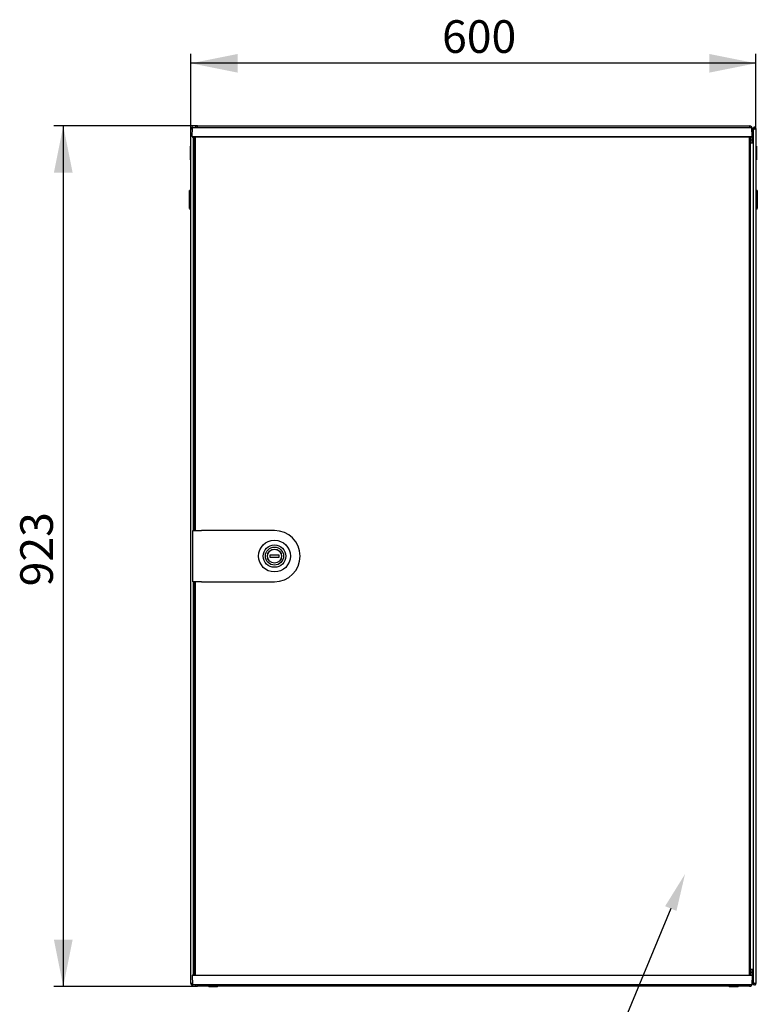
# Model space of a CAD drawing. Units: millimetres. Extents: x 58 to 338, y 47 to 235.
# Drawn here: x 58 to 137, y 129 to 235 of the extents above; entities that cross this region are included whole.
import ezdxf
from ezdxf import colors
from ezdxf.entities.mleader import LeaderData, LeaderLine
from ezdxf.math import Vec2, Vec3

# ---------------------------------------------------------------- set-up
doc = ezdxf.new("R2010")
doc.units = ezdxf.units.MM
doc.linetypes.add('SLD-Сплошная', pattern=[0])
doc.layers.add('ОСНОВНОЙ', color=7, linetype='SLD-Сплошная')
doc.styles.add('SLDTEXTSTYLE0', font='txt')
doc.styles.add('SLDTEXTSTYLE1', font='txt')
doc.dimstyles.new('SLDDIMSTYLE0', dxfattribs={"dimtxt": 3.5, "dimasz": 5, "dimexe": 0, "dimexo": 0.0625, "dimgap": 0.875, "dimtad": 2, "dimdec": 1, "dimlfac": 10, "dimrnd": 1e-09, "dimzin": 12, "dimdsep": 46, "dimtxsty": 'SLDTEXTSTYLE0', "dimsah": 1, "dimcen": 0.09, "dimadec": 0, "dimazin": 3, "dimtfac": 1, "dimtdec": 3, "dimtofl": 0, "dimtmove": 0, "dimatfit": 3, "dimfxl": 1, "dimfrac": 2, "dimtolj": 1, "dimtzin": 12, "dimarcsym": 0})

# ---------------------------------------------------------------- blocks, each defined once
blk = doc.blocks.new('_D')
at = {"layer": 'ОСНОВНОЙ', "transparency": 16777216}
for p, q in [((76.18, 222.87), (76.18, 230.87)), ((136.76, 222.87), (136.76, 230.87)), ((136.76, 229.87), (76.18, 229.87))]:
    blk.add_line(p, q, dxfattribs=at)
for points in [[(76.18, 229.87), (81.18, 228.87), (81.18, 230.87)], [(136.76, 229.87), (131.76, 230.87), (131.76, 228.87)]]:
    blk.add_solid(points, dxfattribs=at)
at = {"layer": 'ОСНОВНОЙ', "transparency": 16777216, "insert": (103.11, 234.49), "char_height": 3.5, "attachment_point": 1, "style": 'SLDTEXTSTYLE1'}
blk.add_mtext('600', dxfattribs=at)
blk = doc.blocks.new('_D_1')
at = {"layer": 'ОСНОВНОЙ', "transparency": 16777216}
for p, q in [((76.88, 223.15), (61.49, 223.15)), ((62.49, 223.15), (62.49, 130.88)), ((76.88, 130.88), (61.49, 130.88))]:
    blk.add_line(p, q, dxfattribs=at)
for points in [[(62.49, 223.15), (61.49, 218.15), (63.49, 218.15)], [(62.49, 130.88), (63.49, 135.88), (61.49, 135.88)]]:
    blk.add_solid(points, dxfattribs=at)
at = {"layer": 'ОСНОВНОЙ', "transparency": 16777216, "insert": (57.88, 173.78), "char_height": 3.5, "attachment_point": 1, "rotation": 90, "style": 'SLDTEXTSTYLE1'}
blk.add_mtext('923', dxfattribs=at)

msp = doc.modelspace()

# ---------------------------------------------------------------- linework, layer by layer
at = {"color": 7, "linetype": 'SLD-Сплошная', "lineweight": 25}
for p, q in [((76.319, 222.869), (76.179, 222.869)), ((76.179, 131.169), (76.179, 222.869)), ((76.319, 222.869), (76.324, 222.833)), ((76.323, 222.004), (76.339, 222.954)), ((76.329, 222.869), (76.329, 222.832)), ((77.439, 222.954), (76.339, 222.954)), ((76.879, 223.154), (136.059, 223.154)), ((76.879, 222.954), (76.879, 223.154)), ((135.239, 222.954), (77.439, 222.954)), ((136.339, 222.954), (135.239, 222.954)), ((136.059, 223.154), (136.059, 222.954)), ((136.356, 222.004), (136.339, 222.954)), ((136.341, 222.844), (136.369, 222.844)), ((136.369, 222.844), (136.369, 221.654)), ((136.609, 222.869), (136.469, 222.869)), ((136.469, 222.798), (136.469, 222.869)), ((136.609, 222.832), (136.609, 222.869)), ((136.614, 222.833), (136.619, 222.869)), ((136.619, 222.869), (136.759, 222.869)), ((136.759, 222.869), (136.759, 131.169)), ((76.323, 222.004), (77.439, 222.004)), ((77.439, 221.954), (76.373, 221.954)), ((76.469, 179.769), (76.469, 221.954)), ((76.539, 179.869), (76.539, 221.954)), ((76.639, 221.954), (76.639, 179.769)), ((77.439, 222.004), (135.239, 222.004)), ((77.439, 222.004), (77.439, 221.954)), ((135.239, 221.954), (77.439, 221.954)), ((135.239, 222.004), (136.356, 222.004)), ((135.239, 222.004), (135.239, 221.954)), ((136.306, 221.954), (135.239, 221.954)), ((136.039, 221.954), (136.039, 132.084)), ((136.139, 221.954), (136.139, 132.084)), ((136.229, 221.654), (136.229, 221.954)), ((136.469, 222.798), (136.469, 131.239)), ((76.129, 220.985), (76.179, 221.014)), ((76.129, 220.258), (76.129, 220.985)), ((76.469, 221.354), (76.539, 221.354)), ((136.139, 221.354), (136.469, 221.354)), ((136.229, 221.354), (136.229, 221.654)), ((136.229, 221.654), (136.369, 221.654)), ((136.369, 221.654), (136.369, 221.354)), ((136.809, 220.985), (136.759, 221.014)), ((136.809, 220.985), (136.809, 220.621)), ((76.129, 219.531), (76.129, 220.258)), ((76.129, 220.258), (76.179, 220.258)), ((136.809, 220.621), (136.759, 220.592)), ((136.809, 220.44), (136.759, 220.469)), ((136.809, 220.621), (136.809, 220.44)), ((136.809, 220.44), (136.809, 219.531)), ((76.129, 219.531), (76.179, 219.502)), ((136.809, 219.531), (136.759, 219.502)), ((76.179, 216.319), (76.029, 216.233)), ((76.029, 215.264), (76.029, 216.233)), ((136.909, 216.233), (136.759, 216.319)), ((136.909, 216.233), (136.909, 214.295)), ((76.029, 214.295), (76.029, 215.264)), ((76.029, 214.295), (76.179, 214.208)), ((136.759, 214.208), (136.909, 214.295)), ((76.399, 174.269), (76.399, 179.769)), ((76.399, 179.769), (77.299, 179.769)), ((76.639, 179.869), (76.539, 179.869)), ((76.539, 179.869), (76.539, 179.769)), ((85.139, 179.769), (77.299, 179.769)), ((84.639, 177.119), (84.639, 176.919)), ((85.639, 177.119), (84.639, 177.119)), ((84.639, 176.919), (85.639, 176.919)), ((85.639, 176.919), (85.639, 177.119)), ((77.299, 174.269), (76.399, 174.269)), ((76.469, 132.084), (76.469, 174.269)), ((76.539, 174.269), (76.539, 174.169)), ((76.639, 174.269), (76.639, 132.084)), ((77.299, 174.269), (85.139, 174.269)), ((76.539, 174.169), (76.639, 174.169)), ((76.539, 132.084), (76.539, 174.169)), ((77.439, 132.033), (76.323, 132.033)), ((76.323, 132.033), (76.339, 131.084)), ((76.373, 132.084), (77.439, 132.084)), ((76.539, 132.684), (76.469, 132.684)), ((77.439, 132.033), (77.439, 132.084)), ((77.439, 132.084), (135.239, 132.084)), ((135.239, 132.033), (77.439, 132.033)), ((135.239, 132.033), (135.239, 132.084)), ((135.239, 132.084), (136.306, 132.084)), ((136.356, 132.033), (135.239, 132.033)), ((136.469, 132.684), (136.139, 132.684)), ((136.229, 132.384), (136.229, 132.684)), ((136.369, 132.384), (136.229, 132.384)), ((136.229, 132.084), (136.229, 132.384)), ((136.356, 132.033), (136.339, 131.084)), ((136.369, 132.684), (136.369, 132.384)), ((136.369, 132.384), (136.369, 131.194)), ((76.319, 131.169), (76.179, 131.169)), ((76.324, 131.204), (76.319, 131.169)), ((76.329, 131.205), (76.329, 131.169)), ((76.339, 131.084), (77.439, 131.084)), ((76.879, 130.884), (76.879, 131.084)), ((77.439, 131.084), (135.239, 131.084)), ((135.239, 131.084), (136.339, 131.084)), ((136.059, 131.084), (136.059, 130.884)), ((136.369, 131.194), (136.341, 131.194)), ((136.469, 131.169), (136.469, 131.239)), ((136.609, 131.169), (136.469, 131.169)), ((136.609, 131.169), (136.609, 131.205)), ((136.619, 131.169), (136.614, 131.204)), ((136.619, 131.169), (136.759, 131.169)), ((136.059, 130.884), (76.879, 130.884)), ((78.094, 130.884), (78.094, 130.834)), ((79.044, 130.834), (78.094, 130.834)), ((79.044, 130.834), (79.044, 130.884)), ((133.894, 130.884), (133.894, 130.834)), ((134.081, 130.834), (133.894, 130.834)), ((134.844, 130.834), (134.081, 130.834)), ((134.844, 130.834), (134.844, 130.884))]:
    msp.add_line(p, q, dxfattribs=at)
at = {"color": 7, "linetype": 'SLD-Сплошная', "lineweight": 25, "flags": 128}
for points in [[(136.139, 221.364), (136.178, 221.377), (136.229, 221.404)], [(136.229, 132.633), (136.178, 132.66), (136.139, 132.673)], [(76.324, 131.204), (76.324, 131.204)]]:
    msp.add_lwpolyline(points, dxfattribs=at)
at = {"color": 7, "linetype": 'SLD-Сплошная', "lineweight": 25}
for radius in [1.7, 1.2, 0.969, 0.76, 0.75]:
    msp.add_circle((85.139, 177.019), radius, dxfattribs=at)
for centre, radius, start, end in [((76.879, 222.844), 0.31, 90, 159.21644), ((76.879, 222.844), 0.17, 90, 139.67978), ((136.059, 222.844), 0.31, 0, 90), ((136.059, 222.844), 0.17, 40.32022, 90), ((76.373, 222.004), 0.05, 179, 270), ((136.306, 222.004), 0.05, 270, 1), ((136.059, 221.664), 0.17, 298.07249, 0), ((85.139, 177.019), 2.75, 270, 90), ((76.373, 132.034), 0.05, 90, 181), ((136.059, 132.374), 0.17, 0, 61.92751), ((136.306, 132.034), 0.05, 359, 90), ((76.879, 131.194), 0.31, 200.78356, 270), ((76.879, 131.194), 0.17, 220.32022, 270), ((136.059, 131.194), 0.31, 270, 0), ((136.059, 131.194), 0.17, 270, 319.67978)]:
    msp.add_arc(centre, radius, start, end, dxfattribs=at)
for points, knots in [([(76.438, 222.954), (76.435, 222.96), (76.421, 222.982), (76.38, 223.005), (76.324, 223.017), (76.267, 223.006), (76.219, 222.974), (76.186, 222.925), (76.181, 222.888), (76.179, 222.869)], [0, 0, 0, 0, 0.0584781, 0.2153984, 0.3723187, 0.529239, 0.6861594, 0.8430797, 1, 1, 1, 1]), ([(76.179, 131.169), (76.181, 131.15), (76.186, 131.112), (76.219, 131.063), (76.267, 131.031), (76.324, 131.02), (76.38, 131.032), (76.421, 131.055), (76.435, 131.078), (76.438, 131.084)], [0, 0, 0, 0, 0.15692032, 0.31384065, 0.47076097, 0.62768129, 0.78460161, 0.94152194, 1, 1, 1, 1])]:
    msp.add_open_spline(points, degree=3, knots=knots, dxfattribs=at)
for points in [[(76.179, 222.869), (76.181, 222.866), (76.186, 222.86), (76.219, 222.851), (76.267, 222.842), (76.305, 222.836), (76.324, 222.833)], [(76.329, 222.869), (76.328, 222.871), (76.324, 222.876), (76.321, 222.871), (76.319, 222.869)], [(136.759, 222.869), (136.757, 222.888), (136.753, 222.925), (136.719, 222.974), (136.671, 223.006), (136.614, 223.017), (136.557, 223.006), (136.509, 222.974), (136.476, 222.925), (136.471, 222.888), (136.469, 222.869)], [(136.469, 222.798), (136.471, 222.801), (136.476, 222.807), (136.509, 222.816), (136.557, 222.824), (136.614, 222.833), (136.671, 222.842), (136.719, 222.851), (136.753, 222.86), (136.757, 222.866), (136.759, 222.869)], [(136.619, 222.869), (136.618, 222.871), (136.614, 222.876), (136.611, 222.871), (136.609, 222.869)], [(76.324, 131.204), (76.305, 131.201), (76.267, 131.195), (76.219, 131.186), (76.186, 131.177), (76.181, 131.172), (76.179, 131.169)], [(76.319, 131.169), (76.321, 131.166), (76.324, 131.161), (76.328, 131.166), (76.329, 131.169)], [(136.759, 131.169), (136.757, 131.172), (136.753, 131.177), (136.719, 131.186), (136.671, 131.195), (136.614, 131.204), (136.557, 131.213), (136.509, 131.222), (136.476, 131.23), (136.471, 131.236), (136.469, 131.239)], [(136.469, 131.169), (136.471, 131.15), (136.476, 131.112), (136.509, 131.063), (136.557, 131.031), (136.614, 131.02), (136.671, 131.031), (136.719, 131.063), (136.753, 131.112), (136.757, 131.15), (136.759, 131.169)], [(136.609, 131.169), (136.611, 131.166), (136.614, 131.161), (136.618, 131.166), (136.619, 131.169)]]:
    msp.add_open_spline(points, degree=3, dxfattribs=at)

# ---------------------------------------------------------------- dimensions: what is measured, and where the dimension line sits
at = {"layer": 'ОСНОВНОЙ'}
dim = msp.add_linear_dim(base=(76.179, 229.871), p1=(136.759, 222.869), p2=(76.179, 222.869), dimstyle='SLDDIMSTYLE0', dxfattribs=at)
dim.commit()
dim.dimension.update_dxf_attribs({"geometry": '_D', "text_midpoint": (106.469, 229.871), "dimtype": 160})
dim = msp.add_linear_dim(base=(62.495, 130.884), p1=(76.879, 223.154), p2=(76.879, 130.884), angle=90, dimstyle='SLDDIMSTYLE0', dxfattribs=at)
dim.commit()
dim.dimension.update_dxf_attribs({"geometry": '_D_1', "text_midpoint": (62.495, 177.019), "dimtype": 160})

# ---------------------------------------------------------------- leaders
ml = msp.add_multileader_mtext('Standard')
ml.set_content('896х600^JОбласть перфорации', color=256)
ml.set_leader_properties()
ml.build(insert=Vec2(0, 0))
ml.multileader.update_dxf_attribs({"text_right_attachment_type": 6})
ctx = ml.context
ctx.base_point, ctx.plane_origin = Vec3(71.117, 122.048), Vec3(110.993, 144.612)
ctx.right_attachment, ctx.text_align_type = 6, 1
notes = []
notes.append((ctx, [(0, (1, 1, 0), (119.467, 119.478), (-1, 0), 1.287, [(0, [(129.16, 142.923)], 0, [])])]))
ctx.mtext.insert, ctx.mtext.alignment, ctx.mtext.flow_direction = Vec3(94.648, 124.618), 2, 5
for ctx, leaders in notes:
    for number, flags, end, landing, length, lines in leaders:
        leader = LeaderData()
        leader.index, (leader.has_last_leader_line, leader.has_dogleg_vector, leader.attachment_direction) = number, flags
        leader.last_leader_point, leader.dogleg_vector, leader.dogleg_length = Vec3(end), Vec3(landing), length
        for number, points, colour, breaks in lines:
            line = LeaderLine()
            line.index, line.vertices, line.color, line.breaks = number, Vec3.list(points), colors.encode_raw_color(colour), breaks
            leader.lines.append(line)
        ctx.leaders.append(leader)

doc.saveas('drawing.dxf')
